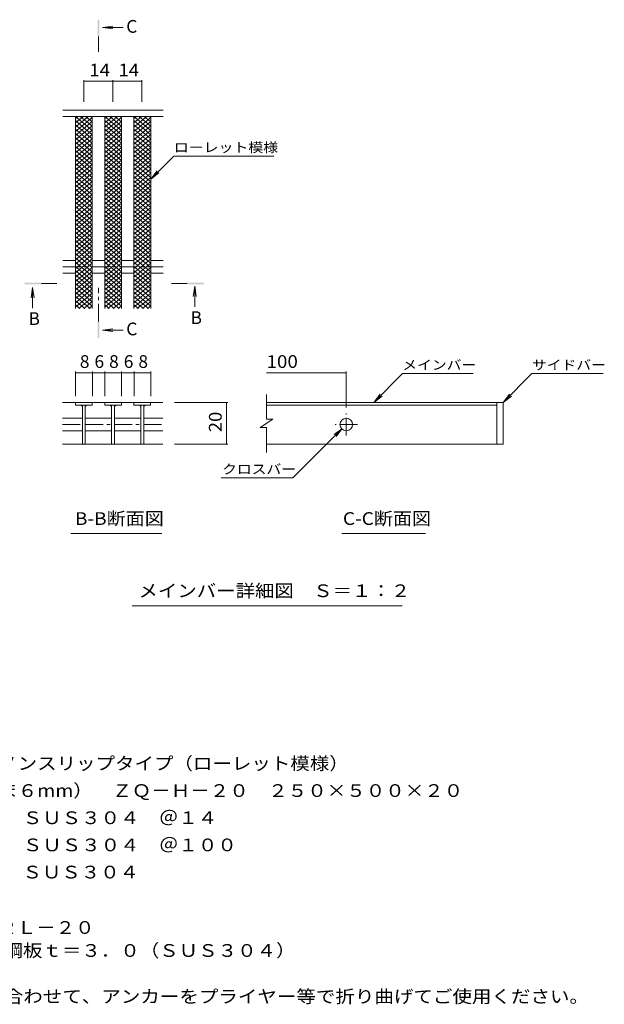
# Model space of a CAD drawing. Units: millimetres. Extents: x -1662 to 1843, y -1379 to 1289.
# Drawn here: x 445 to 1843, y -1067 to 1289 of the extents above; entities that cross this region are included whole.
import ezdxf

# ---------------------------------------------------------------- set-up
doc = ezdxf.new("R2010")
doc.units = ezdxf.units.MM
doc.header["$LTSCALE"] = 10
doc.linetypes.add('JWW_CENTER1', pattern=[6.773333, 4.233333, -0.846667, 0.846667, -0.846667])
for name, color, linetype in [('D-0', 7, 'Continuous'), ('D-2', 7, 'Continuous'), ('D-4', 7, 'Continuous'), ('D-5', 7, 'Continuous'), ('D-A', 7, 'Continuous')]:
    doc.layers.add(name, color=color, linetype=linetype)
doc.styles.add('ＭＳ ゴシック', font='txt', dxfattribs={"height": 1})

msp = doc.modelspace()

# ---------------------------------------------------------------- linework, layer by layer
at = {"layer": 'D-0', "color": 3, "linetype": 'Continuous', "lineweight": 9}
for p, q in [((1601.2, 373.6), (1035.5, 373.6)), ((1035.5, 366.6), (1586.2, 366.6)), ((1586.2, 373.6), (1586.2, 273.6)), ((1601.2, 373.6), (1601.2, 273.6)), ((1601.2, 273.6), (1035.5, 273.6))]:
    msp.add_line(p, q, dxfattribs=at)
at = {"layer": 'D-2', "color": 3, "linetype": 'Continuous', "lineweight": 9}
for p, q in [((788.6, 1072.9), (548.6, 1072.9)), ((578.6, 1057.9), (618.6, 1024.4)), ((578.6, 1032.3), (609.2, 1057.9)), ((578.6, 1042.5), (596.9, 1057.9)), ((578.6, 1052.8), (584.7, 1057.9)), ((578.6, 1022), (618.6, 1055.6)), ((578.6, 1047.7), (618.6, 1014.1)), ((578.6, 1011.8), (618.6, 1045.4)), ((578.6, 1037.4), (618.6, 1003.9)), ((590.8, 1057.9), (618.6, 1034.6)), ((603, 1057.9), (618.6, 1044.9)), ((615.2, 1057.9), (618.6, 1055.1)), ((648.6, 1057.9), (688.6, 1024.4)), ((648.6, 1032.3), (679.2, 1057.9)), ((648.6, 1042.5), (666.9, 1057.9)), ((648.6, 1052.8), (654.7, 1057.9)), ((648.6, 1022), (688.6, 1055.6)), ((648.6, 1047.7), (688.6, 1014.1)), ((648.6, 1011.8), (688.6, 1045.4)), ((648.6, 1037.4), (688.6, 1003.9)), ((660.8, 1057.9), (688.6, 1034.6)), ((673, 1057.9), (688.6, 1044.9)), ((685.2, 1057.9), (688.6, 1055.1)), ((718.6, 1057.9), (758.6, 1024.4)), ((718.6, 1032.3), (749.2, 1057.9)), ((718.6, 1042.5), (736.9, 1057.9)), ((718.6, 1052.8), (724.7, 1057.9)), ((718.6, 1022), (758.6, 1055.6)), ((718.6, 1047.7), (758.6, 1014.1)), ((718.6, 1011.8), (758.6, 1045.4)), ((718.6, 1037.4), (758.6, 1003.9)), ((730.8, 1057.9), (758.6, 1034.6)), ((743, 1057.9), (758.6, 1044.9)), ((755.2, 1057.9), (758.6, 1055.1)), ((578.6, 1001.5), (618.6, 1035.1)), ((578.6, 1027.2), (618.6, 993.6)), ((578.6, 991.3), (618.6, 1024.8)), ((578.6, 1016.9), (618.6, 983.3)), ((578.6, 981), (618.6, 1014.6)), ((648.6, 1001.5), (688.6, 1035.1)), ((648.6, 1027.2), (688.6, 993.6)), ((648.6, 991.3), (688.6, 1024.8)), ((648.6, 1016.9), (688.6, 983.3)), ((648.6, 981), (688.6, 1014.6)), ((718.6, 1001.5), (758.6, 1035.1)), ((718.6, 1027.2), (758.6, 993.6)), ((718.6, 991.3), (758.6, 1024.8)), ((718.6, 1016.9), (758.6, 983.3)), ((718.6, 981), (758.6, 1014.6)), ((578.6, 1006.7), (618.6, 973.1)), ((578.6, 970.8), (618.6, 1004.3)), ((578.6, 996.4), (618.6, 962.8)), ((578.6, 960.5), (618.6, 994.1)), ((648.6, 1006.7), (688.6, 973.1)), ((648.6, 970.8), (688.6, 1004.3)), ((648.6, 996.4), (688.6, 962.8)), ((648.6, 960.5), (688.6, 994.1)), ((718.6, 1006.7), (758.6, 973.1)), ((718.6, 970.8), (758.6, 1004.3)), ((718.6, 996.4), (758.6, 962.8)), ((718.6, 960.5), (758.6, 994.1)), ((578.6, 986.1), (618.6, 952.6)), ((578.6, 950.3), (618.6, 983.8)), ((578.6, 975.9), (618.6, 942.3)), ((578.6, 940), (618.6, 973.6)), ((648.6, 986.1), (688.6, 952.6)), ((648.6, 950.3), (688.6, 983.8)), ((648.6, 975.9), (688.6, 942.3)), ((648.6, 940), (688.6, 973.6)), ((718.6, 986.1), (758.6, 952.6)), ((718.6, 950.3), (758.6, 983.8)), ((718.6, 975.9), (758.6, 942.3)), ((718.6, 940), (758.6, 973.6)), ((578.6, 965.6), (618.6, 932.1)), ((578.6, 929.8), (618.6, 963.3)), ((578.6, 955.4), (618.6, 921.8)), ((578.6, 919.5), (618.6, 953.1)), ((578.6, 945.1), (618.6, 911.6)), ((578.6, 909.2), (618.6, 942.8)), ((648.6, 965.6), (688.6, 932.1)), ((648.6, 929.8), (688.6, 963.3)), ((648.6, 955.4), (688.6, 921.8)), ((648.6, 919.5), (688.6, 953.1)), ((648.6, 945.1), (688.6, 911.6)), ((648.6, 909.2), (688.6, 942.8)), ((718.6, 965.6), (758.6, 932.1)), ((718.6, 929.8), (758.6, 963.3)), ((718.6, 955.4), (758.6, 921.8)), ((718.6, 919.5), (758.6, 953.1)), ((718.6, 945.1), (758.6, 911.6)), ((718.6, 909.2), (758.6, 942.8)), ((578.6, 934.9), (618.6, 901.3)), ((578.6, 899), (618.6, 932.6)), ((578.6, 924.6), (618.6, 891.1)), ((578.6, 888.7), (618.6, 922.3)), ((648.6, 934.9), (688.6, 901.3)), ((648.6, 899), (688.6, 932.6)), ((648.6, 924.6), (688.6, 891.1)), ((648.6, 888.7), (688.6, 922.3)), ((718.6, 934.9), (758.6, 901.3)), ((718.6, 899), (758.6, 932.6)), ((718.6, 924.6), (758.6, 891.1)), ((718.6, 888.7), (758.6, 922.3)), ((578.6, 914.4), (618.6, 880.8)), ((578.6, 878.5), (618.6, 912)), ((578.6, 904.1), (618.6, 870.6)), ((578.6, 868.2), (618.6, 901.8)), ((648.6, 914.4), (688.6, 880.8)), ((648.6, 878.5), (688.6, 912)), ((648.6, 904.1), (688.6, 870.6)), ((648.6, 868.2), (688.6, 901.8)), ((718.6, 914.4), (758.6, 880.8)), ((718.6, 878.5), (758.6, 912)), ((718.6, 904.1), (758.6, 870.6)), ((718.6, 868.2), (758.6, 901.8)), ((578.6, 893.9), (618.6, 860.3)), ((578.6, 858), (618.6, 891.5)), ((578.6, 883.6), (618.6, 850)), ((578.6, 847.7), (618.6, 881.3)), ((578.6, 873.4), (618.6, 839.8)), ((648.6, 893.9), (688.6, 860.3)), ((648.6, 858), (688.6, 891.5)), ((648.6, 883.6), (688.6, 850)), ((648.6, 847.7), (688.6, 881.3)), ((648.6, 873.4), (688.6, 839.8)), ((718.6, 893.9), (758.6, 860.3)), ((718.6, 858), (758.6, 891.5)), ((718.6, 883.6), (758.6, 850)), ((718.6, 847.7), (758.6, 881.3)), ((718.6, 873.4), (758.6, 839.8)), ((578.6, 837.5), (618.6, 871)), ((578.6, 863.1), (618.6, 829.5)), ((578.6, 827.2), (618.6, 860.8)), ((578.6, 852.8), (618.6, 819.3)), ((578.6, 817), (618.6, 850.5)), ((648.6, 837.5), (688.6, 871)), ((648.6, 863.1), (688.6, 829.5)), ((648.6, 827.2), (688.6, 860.8)), ((648.6, 852.8), (688.6, 819.3)), ((648.6, 817), (688.6, 850.5)), ((718.6, 837.5), (758.6, 871)), ((718.6, 863.1), (758.6, 829.5)), ((718.6, 827.2), (758.6, 860.8)), ((718.6, 852.8), (758.6, 819.3)), ((718.6, 817), (758.6, 850.5)), ((578.6, 842.6), (618.6, 809)), ((578.6, 806.7), (618.6, 840.3)), ((578.6, 832.3), (618.6, 798.8)), ((578.6, 796.5), (618.6, 830)), ((648.6, 842.6), (688.6, 809)), ((648.6, 806.7), (688.6, 840.3)), ((648.6, 832.3), (688.6, 798.8)), ((648.6, 796.5), (688.6, 830)), ((718.6, 842.6), (758.6, 809)), ((718.6, 806.7), (758.6, 840.3)), ((718.6, 832.3), (758.6, 798.8)), ((718.6, 796.5), (758.6, 830)), ((578.6, 822.1), (618.6, 788.5)), ((578.6, 786.2), (618.6, 819.8)), ((578.6, 811.8), (618.6, 778.3)), ((578.6, 775.9), (618.6, 809.5)), ((578.6, 801.6), (618.6, 768)), ((648.6, 822.1), (688.6, 788.5)), ((648.6, 786.2), (688.6, 819.8)), ((648.6, 811.8), (688.6, 778.3)), ((648.6, 775.9), (688.6, 809.5)), ((648.6, 801.6), (688.6, 768)), ((718.6, 822.1), (758.6, 788.5)), ((718.6, 786.2), (758.6, 819.8)), ((718.6, 811.8), (758.6, 778.3)), ((718.6, 775.9), (758.6, 809.5)), ((718.6, 801.6), (758.6, 768)), ((578.6, 765.7), (618.6, 799.3)), ((578.6, 791.3), (618.6, 757.8)), ((578.6, 755.4), (618.6, 789)), ((578.6, 781.1), (618.6, 747.5)), ((578.6, 745.2), (618.6, 778.7)), ((648.6, 765.7), (688.6, 799.3)), ((648.6, 791.3), (688.6, 757.8)), ((648.6, 755.4), (688.6, 789)), ((648.6, 781.1), (688.6, 747.5)), ((648.6, 745.2), (688.6, 778.7)), ((718.6, 765.7), (758.6, 799.3)), ((718.6, 791.3), (758.6, 757.8)), ((718.6, 755.4), (758.6, 789)), ((718.6, 781.1), (758.6, 747.5)), ((718.6, 745.2), (758.6, 778.7)), ((578.6, 770.8), (618.6, 737.2)), ((578.6, 734.9), (618.6, 768.5)), ((578.6, 760.6), (618.6, 727)), ((578.6, 724.7), (618.6, 758.2)), ((648.6, 770.8), (688.6, 737.2)), ((648.6, 734.9), (688.6, 768.5)), ((648.6, 760.6), (688.6, 727)), ((648.6, 724.7), (688.6, 758.2)), ((718.6, 770.8), (758.6, 737.2)), ((718.6, 734.9), (758.6, 768.5)), ((718.6, 760.6), (758.6, 727)), ((718.6, 724.7), (758.6, 758.2)), ((578.6, 750.3), (618.6, 716.7)), ((578.6, 714.4), (618.6, 748)), ((578.6, 740.1), (618.6, 706.5)), ((578.6, 704.2), (618.6, 737.7)), ((648.6, 750.3), (688.6, 716.7)), ((648.6, 714.4), (688.6, 748)), ((648.6, 740.1), (688.6, 706.5)), ((648.6, 704.2), (688.6, 737.7)), ((718.6, 750.3), (758.6, 716.7)), ((718.6, 714.4), (758.6, 748)), ((718.6, 740.1), (758.6, 706.5)), ((718.6, 704.2), (758.6, 737.7)), ((578.6, 729.8), (618.6, 696.2)), ((578.6, 693.9), (618.6, 727.5)), ((578.6, 719.5), (618.6, 686)), ((578.6, 683.7), (618.6, 717.2)), ((578.6, 709.3), (618.6, 675.7)), ((578.6, 673.4), (618.6, 707)), ((648.6, 729.8), (688.6, 696.2)), ((648.6, 693.9), (688.6, 727.5)), ((648.6, 719.5), (688.6, 686)), ((648.6, 683.7), (688.6, 717.2)), ((648.6, 709.3), (688.6, 675.7)), ((648.6, 673.4), (688.6, 707)), ((718.6, 729.8), (758.6, 696.2)), ((718.6, 693.9), (758.6, 727.5)), ((718.6, 719.5), (758.6, 686)), ((718.6, 683.7), (758.6, 717.2)), ((718.6, 709.3), (758.6, 675.7)), ((718.6, 673.4), (758.6, 707)), ((578.6, 699), (618.6, 665.5)), ((578.6, 663.1), (618.6, 696.7)), ((578.6, 688.8), (618.6, 655.2)), ((578.6, 652.9), (618.6, 686.5)), ((648.6, 699), (688.6, 665.5)), ((648.6, 663.1), (688.6, 696.7)), ((648.6, 688.8), (688.6, 655.2)), ((648.6, 652.9), (688.6, 686.5)), ((718.6, 699), (758.6, 665.5)), ((718.6, 663.1), (758.6, 696.7)), ((718.6, 688.8), (758.6, 655.2)), ((718.6, 652.9), (758.6, 686.5)), ((578.6, 678.5), (618.6, 645)), ((578.6, 642.6), (618.6, 676.2)), ((578.6, 668.3), (618.6, 634.7)), ((578.6, 632.4), (618.6, 666)), ((648.6, 678.5), (688.6, 645)), ((648.6, 642.6), (688.6, 676.2)), ((648.6, 668.3), (688.6, 634.7)), ((648.6, 632.4), (688.6, 666)), ((718.6, 678.5), (758.6, 645)), ((718.6, 642.6), (758.6, 676.2)), ((718.6, 668.3), (758.6, 634.7)), ((718.6, 632.4), (758.6, 666)), ((578.6, 658), (618.6, 624.4)), ((578.6, 622.1), (618.6, 655.7)), ((578.6, 647.8), (618.6, 614.2)), ((578.6, 611.9), (618.6, 645.4)), ((578.6, 637.5), (618.6, 603.9)), ((648.6, 658), (688.6, 624.4)), ((648.6, 622.1), (688.6, 655.7)), ((648.6, 647.8), (688.6, 614.2)), ((648.6, 611.9), (688.6, 645.4)), ((648.6, 637.5), (688.6, 603.9)), ((718.6, 658), (758.6, 624.4)), ((718.6, 622.1), (758.6, 655.7)), ((718.6, 647.8), (758.6, 614.2)), ((718.6, 611.9), (758.6, 645.4)), ((718.6, 637.5), (758.6, 603.9)), ((578.6, 601.6), (618.6, 635.2)), ((578.6, 627.3), (613.5, 597.9)), ((578.6, 617), (601.3, 597.9)), ((586.4, 597.9), (618.6, 624.9)), ((598.6, 597.9), (618.6, 614.7)), ((648.6, 601.6), (688.6, 635.2)), ((648.6, 627.3), (683.5, 597.9)), ((648.6, 617), (671.3, 597.9)), ((656.4, 597.9), (688.6, 624.9)), ((668.6, 597.9), (688.6, 614.7)), ((718.6, 601.6), (758.6, 635.2)), ((718.6, 627.3), (753.5, 597.9)), ((718.6, 617), (741.3, 597.9)), ((726.4, 597.9), (758.6, 624.9)), ((738.6, 597.9), (758.6, 614.7)), ((578.6, 606.8), (589.1, 597.9)), ((610.9, 597.9), (618.6, 604.4)), ((648.6, 606.8), (659.1, 597.9)), ((680.9, 597.9), (688.6, 604.4)), ((718.6, 606.8), (729.1, 597.9)), ((750.9, 597.9), (758.6, 604.4)), ((1035.5, 333.8), (1035.5, 392.8)), ((618.6, 373.6), (547.6, 373.6)), ((578.6, 373.6), (578.6, 366.6)), ((578.6, 366.6), (618.6, 366.6)), ((595.1, 366.6), (595.1, 273.6)), ((602.1, 366.6), (602.1, 273.6)), ((618.6, 373.6), (618.6, 366.6)), ((619.1, 373.6), (648.5, 373.6)), ((688.5, 373.6), (648.5, 373.6)), ((648.5, 373.6), (648.5, 366.6)), ((648.5, 366.6), (688.5, 366.6)), ((665, 366.6), (665, 273.6)), ((672, 366.6), (672, 273.6)), ((688.5, 373.6), (688.5, 366.6)), ((688.5, 373.6), (718.4, 373.6)), ((718.4, 366.6), (718.4, 373.6)), ((787.5, 373.6), (718.4, 373.6)), ((758.4, 366.6), (718.4, 366.6)), ((734.9, 366.6), (734.9, 273.6)), ((741.9, 366.6), (741.9, 273.6)), ((758.4, 373.6), (758.4, 366.6)), ((547.6, 335.6), (595.1, 335.6)), ((602.6, 335.6), (665, 335.6)), ((672, 335.6), (734.9, 335.6)), ((741.9, 335.6), (787.5, 335.6)), ((1050.5, 333.8), (1020.5, 313.7)), ((1050.5, 333.8), (1035.5, 333.8)), ((1035.5, 313.7), (1020.5, 313.7)), ((1035.5, 253.6), (1035.5, 313.7)), ((547.6, 305.6), (595.1, 305.6)), ((602.6, 305.6), (665, 305.6)), ((672, 305.6), (734.9, 305.6)), ((741.9, 305.6), (787.5, 305.6)), ((547.6, 273.5), (787.5, 273.5))]:
    msp.add_line(p, q, dxfattribs=at)
at = {"layer": 'D-2', "color": 3, "linetype": 'JWW_CENTER1', "lineweight": 9}
for p, q in [((1226.2, 294.2), (1226.2, 347.2)), ((547.6, 320.6), (595.1, 320.6)), ((602.6, 320.6), (665, 320.6)), ((672, 320.6), (734.9, 320.6)), ((741.9, 320.6), (787.5, 320.6)), ((1252.7, 320.7), (1199.7, 320.7))]:
    msp.add_line(p, q, dxfattribs=at)
at = {"layer": 'D-2', "color": 3, "linetype": 'Continuous', "lineweight": 9}
msp.add_circle((1226.2, 320.7), 15, dxfattribs=at)
for centre, start, end in [((590.1, 361.6), 0, 90), ((607.1, 361.6), 90, 180), ((660, 361.6), 0, 90), ((677, 361.6), 90, 180), ((729.9, 361.6), 0, 90), ((746.9, 361.6), 90, 180)]:
    msp.add_arc(centre, 5, start, end, dxfattribs=at)
at = {"layer": 'D-4', "color": 7, "linetype": 'Continuous', "lineweight": 9}
for p, q in [((598.6, 1144.9), (598.6, 1092.9)), ((598.6, 1141.9), (668, 1141.9)), ((668, 1144.9), (668, 1092.9)), ((668, 1141.9), (737.6, 1141.9)), ((737.6, 1144.9), (737.6, 1092.9)), ((579.1, 447.4), (579.1, 388.6)), ((619.1, 444.4), (579.1, 444.4)), ((619.1, 447.4), (619.1, 388.6)), ((649.1, 444.4), (619.1, 444.4)), ((649.1, 447.4), (649.1, 388.6)), ((689.1, 444.4), (649.1, 444.4)), ((689.1, 447.4), (689.1, 388.6)), ((719.1, 444.4), (689.1, 444.4)), ((719.1, 447.4), (719.1, 388.6)), ((759.1, 444.4), (719.1, 444.4)), ((759.1, 447.4), (759.1, 388.6)), ((1035.5, 444.4), (1226.2, 444.4)), ((1226.2, 447.4), (1226.2, 361.6)), ((1292.1, 373.6), (1361, 442.6)), ((1529.5, 442.6), (1361, 442.6)), ((1601.2, 373.6), (1670.2, 442.6)), ((1670.2, 442.6), (1840.2, 442.6)), ((1292.1, 373.6), (1307.3, 393.5)), ((1292.1, 373.6), (1311.9, 388.9)), ((1601.2, 373.6), (1616.5, 393.5)), ((1601.2, 373.6), (1621.1, 388.9)), ((943, 373.6), (815.1, 373.6)), ((940, 373.6), (940, 273.5)), ((1215.6, 310.1), (1098.7, 193.2)), ((1215.6, 310.1), (1197.6, 296.7)), ((1215.6, 310.1), (1202.2, 292)), ((943, 273.5), (815.1, 273.5)), ((927.4, 193.2), (1098.7, 193.2))]:
    msp.add_line(p, q, dxfattribs=at)
at = {"layer": 'D-4', "color": 7, "linetype": 'Continuous', "lineweight": 9, "const_width": 1}
for points in [[(599.1, 1141.9, 0.414214), (598.6, 1142.4, 0.414214), (598.1, 1141.9, 0.414214), (598.6, 1141.4, 0.414214)], [(668.5, 1141.9, 0.414214), (668, 1142.4, 0.414214), (667.5, 1141.9, 0.414214), (668, 1141.4, 0.414214)], [(738.1, 1141.9, 0.414214), (737.6, 1142.4, 0.414214), (737.1, 1141.9, 0.414214), (737.6, 1141.4, 0.414214)], [(579.6, 444.4, 0.414214), (579.1, 444.9, 0.414214), (578.6, 444.4, 0.414214), (579.1, 443.9, 0.414214)], [(619.6, 444.4, 0.414214), (619.1, 444.9, 0.414214), (618.6, 444.4, 0.414214), (619.1, 443.9, 0.414214)], [(649.6, 444.4, 0.414214), (649.1, 444.9, 0.414214), (648.6, 444.4, 0.414214), (649.1, 443.9, 0.414214)], [(689.6, 444.4, 0.414214), (689.1, 444.9, 0.414214), (688.6, 444.4, 0.414214), (689.1, 443.9, 0.414214)], [(719.6, 444.4, 0.414214), (719.1, 444.9, 0.414214), (718.6, 444.4, 0.414214), (719.1, 443.9, 0.414214)], [(759.6, 444.4, 0.414214), (759.1, 444.9, 0.414214), (758.6, 444.4, 0.414214), (759.1, 443.9, 0.414214)], [(1226.7, 444.4, 0.414214), (1226.2, 444.9, 0.414214), (1225.7, 444.4, 0.414214), (1226.2, 443.9, 0.414214)], [(940.5, 373.6, 0.414214), (940, 374.1, 0.414214), (939.5, 373.6, 0.414214), (940, 373.1, 0.414214)], [(940.5, 273.5, 0.414214), (940, 274, 0.414214), (939.5, 273.5, 0.414214), (940, 273, 0.414214)]]:
    msp.add_lwpolyline(points, format="xyb", close=True, dxfattribs=at)
at = {"layer": 'D-5', "color": 4, "linetype": 'Continuous', "lineweight": 9}
for p, q in [((643.2, 1270.2), (667.9, 1273.5)), ((643.2, 1270.2), (692.4, 1270.2)), ((643.2, 1270.2), (667.9, 1267)), ((476.3, 648.4), (473, 623.6)), ((476.3, 648.4), (476.3, 599.2)), ((476.3, 648.4), (479.6, 623.6)), ((863.8, 651.4), (860.5, 626.6)), ((863.8, 651.4), (863.8, 602.2)), ((863.8, 651.4), (867, 626.6)), ((643.2, 546.3), (667.9, 549.6)), ((643.2, 546.3), (692.4, 546.3)), ((643.2, 546.3), (667.9, 543.1))]:
    msp.add_line(p, q, dxfattribs=at)
at = {"layer": 'D-5', "color": 4, "linetype": 'JWW_CENTER1', "lineweight": 9}
for p, q in [((633.5, 1249.3), (633.5, 1212)), ((497.3, 658.1), (534.4, 658.1)), ((633.5, 567.3), (633.5, 648.1)), ((845.7, 658.1), (808.6, 658.1))]:
    msp.add_line(p, q, dxfattribs=at)
at = {"layer": 'D-5', "color": 7, "linetype": 'Continuous', "lineweight": 9}
for p, q in [((758.6, 907.9), (813.8, 963.1)), ((813.8, 963.1), (1052.7, 963.1)), ((758.6, 907.9), (773.8, 927.8)), ((758.6, 907.9), (778.4, 923.2)), ((567.2, 59.7), (785.1, 59.7)), ((1216, 59.7), (1415.3, 59.7)), ((714.4, -113), (1360, -113))]:
    msp.add_line(p, q, dxfattribs=at)
at = {"layer": 'D-5', "color": 4, "linetype": 'Continuous', "lineweight": 9}
for points in [[(635.5, 1249.3), (635.5, 1289.3), (631.5, 1249.3), (631.5, 1289.3)], [(497.3, 656.1), (457.3, 656.1), (497.3, 660.1), (457.3, 660.1)], [(845.7, 660.1), (885.7, 660.1), (845.7, 656.1), (885.7, 656.1)], [(635.5, 567.3), (635.5, 527.3), (631.5, 567.3), (631.5, 527.3)]]:
    msp.add_solid(points, dxfattribs=at)
at = {"layer": 'D-A', "color": 3, "linetype": 'Continuous', "lineweight": 9}
for p, q in [((788.6, 1057.9), (548.6, 1057.9)), ((578.6, 597.9), (578.6, 1057.9)), ((618.6, 597.9), (618.6, 1057.9)), ((648.6, 597.9), (648.6, 1057.9)), ((688.6, 597.9), (688.6, 1057.9)), ((718.6, 597.9), (718.6, 1057.9)), ((758.6, 597.9), (758.6, 1057.9)), ((548.6, 712.9), (578.6, 712.9)), ((618.6, 712.9), (648.6, 712.9)), ((688.6, 712.9), (718.6, 712.9)), ((758.6, 712.9), (788.6, 712.9)), ((548.6, 682.9), (578.6, 682.9)), ((618.6, 682.9), (648.6, 682.9)), ((688.6, 682.9), (718.6, 682.9)), ((758.6, 682.9), (788.6, 682.9))]:
    msp.add_line(p, q, dxfattribs=at)
at = {"layer": 'D-A', "color": 3, "linetype": 'JWW_CENTER1', "lineweight": 9}
msp.add_line((548.6, 697.9), (788.6, 697.9), dxfattribs=at)

# ---------------------------------------------------------------- texts
at = {"layer": 'D-4', "color": 2, "linetype": 'Continuous', "lineweight": 211, "style": 'ＭＳ ゴシック'}
for s, width, p in [('14', 1.0625, (612, 1153.5)), ('14', 1.0625, (681.6, 1153.5)), ('100', 1.083333, (1035.5, 456.1))]:
    msp.add_text(s, height=30.48, dxfattribs=dict(at, width=width)).set_placement(p)
for s, p in [('8', (589.1, 456.1)), ('6', (624.1, 456.1)), ('8', (659.1, 456.1)), ('6', (694.1, 456.1)), ('8', (729.1, 456.1))]:
    msp.add_text(s, height=30.5, dxfattribs=at).set_placement(p)
at = {"layer": 'D-4', "color": 2, "linetype": 'Continuous', "lineweight": 211, "style": 'ＭＳ ゴシック', "width": 1.0625}
msp.add_text('20', height=30.48, rotation=90, dxfattribs=at).set_placement((928.3, 302.3))
at = {"layer": 'D-5', "color": 2, "linetype": 'Continuous', "lineweight": 9, "style": 'ＭＳ ゴシック'}
for s, p in [('C', (700.1, 1258)), ('B', (466.3, 558.8)), ('B', (853.8, 561.1)), ('C', (700.1, 534.1))]:
    msp.add_text(s, height=30.5, dxfattribs=at).set_placement(p)
at = {"layer": 'D-5', "color": 7, "linetype": 'Continuous', "lineweight": 9, "style": 'ＭＳ ゴシック'}
for s, width, p in [('ローレット模様', 1.142857, (813.8, 972.3)), ('メインバー', 1.133333, (1360.2, 451.8)), ('サイドバー', 1.133333, (1670.2, 451.8)), ('クロスバー', 1.133333, (929.4, 202.4))]:
    msp.add_text(s, height=22.86, dxfattribs=dict(at, width=width)).set_placement(p)
at = {"layer": 'D-5', "color": 2, "linetype": 'Continuous', "lineweight": 9, "style": 'ＭＳ ゴシック'}
for s, width, p in [('B-B断面図', 1.097222, (577.4, 80.4)), ('C-C断面図', 1.097222, (1218.2, 80.4)), ('メインバー詳細図\u3000Ｓ＝１：２', 1.116071, (729.4, -92.3)), ('ステンレス製\u3000細目ノンスリップタイプ（ローレット模様）', 1.12037, (-25.6, -505.4)), ('グレーチング（すきま６mm）\u3000ＺＱ－Ｈ－２０\u3000２５０×５００×２０', 1.121094, (-25.6, -570.4)), ('材質：メインバー\u3000ＳＵＳ３０４\u3000＠１４', 1.118421, (34.1, -635.4)), ('\u3000\u3000\u3000クロスバー\u3000ＳＵＳ３０４\u3000＠１００', 1.11875, (34.1, -700.4)), ('\u3000\u3000\u3000サイドバー\u3000ＳＵＳ３０４', 1.116667, (34.1, -765.4)), ('ステンレス製受枠\u3000ＲＬ－２０', 1.116071, (-25.6, -898)), ('材質：ステンレス鋼板ｔ＝３．０（ＳＵＳ３０４）', 1.119565, (34.1, -953)), ('施工場所の状況に合わせて、アンカーをプライヤー等で折り曲げてご使用ください。', 1.121711, (34.1, -1063))]:
    msp.add_text(s, height=30.48, dxfattribs=dict(at, width=width)).set_placement(p)

doc.saveas('drawing.dxf')
